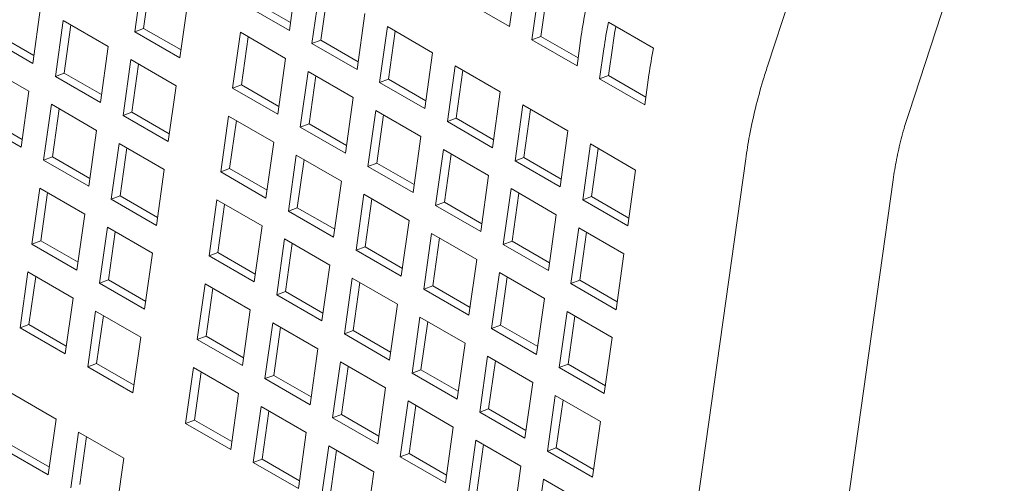
# Model space of a CAD drawing. Units: inches. Extents: x 0.1 to 8.5, y 0.3 to 10.8.
# Drawn here: x 7.9 to 8.2, y 8.7 to 8.8 of the extents above; entities that cross this region are included whole.
import ezdxf

# ---------------------------------------------------------------- set-up
doc = ezdxf.new("R2010")
doc.units = ezdxf.units.IN
doc.header["$MEASUREMENT"] = 0

msp = doc.modelspace()

# ---------------------------------------------------------------- linework, layer by layer
at = {"color": 7, "linetype": 'Continuous', "lineweight": 0}
for p, q in [((8.12865503278912, 8.880386513802687), (8.100655628533149, 8.794825524161327)), ((8.142235796902229, 8.781218586157621), (8.170235242641317, 8.866779551851284)), ((7.917019942830848, 8.821316491218994), (7.914717671230939, 8.804909798213238)), ((7.919299792805145, 8.820000341169568), (7.917318600543302, 8.805881761057119)), ((7.960155562215443, 8.80528261544385), (7.962457833815351, 8.821689212643257)), ((7.969086960619078, 8.817862299197609), (7.96678468901917, 8.801455701998202)), ((7.971366810593374, 8.81654624495453), (7.969385618331533, 8.802427569035734)), ((7.927975924838393, 8.797255971321942), (7.930278196438301, 8.813662664327698)), ((7.949498237920352, 8.81390830937268), (7.96047662081195, 8.807570623830792)), ((8.011547711888518, 8.814041932419599), (8.02480596549597, 8.8063881055283)), ((8.02480596549597, 8.8063881055283), (8.026046497416536, 8.81522843610244)), ((7.884747756616171, 8.795607604099898), (7.887050028216079, 8.812014201299304)), ((7.94689730860799, 8.812936442335147), (7.960155562215443, 8.80528261544385)), ((8.032675624220262, 8.81140152265679), (8.031435092299697, 8.802561192082653)), ((8.035276553532624, 8.812373485500672), (8.03403602161206, 8.803533059120186)), ((7.893679155019806, 8.808187287853654), (7.891376883419898, 8.791780690654248)), ((7.90693740862726, 8.800533460962358), (7.893679155019806, 8.808187287853654)), ((7.980042942626624, 8.793801875106906), (7.982345214226531, 8.81020847230631)), ((8.053902992328883, 8.80771368868099), (8.067161204453217, 8.800059885737387)), ((7.895959004994103, 8.806871137804228), (7.89397781273226, 8.79275255769178)), ((7.917318600543302, 8.805881761057119), (7.914717671230939, 8.804909798213238)), ((7.914717671230939, 8.804909798213238), (7.927975924838393, 8.797255971321942)), ((7.917318600543302, 8.805881761057119), (7.928297024918018, 8.799544051567535)), ((7.988974341030258, 8.806381558860663), (7.986672069430351, 8.789974961661258)), ((8.002232594637713, 8.798727731969366), (7.988974341030258, 8.806381558860663)), ((7.991254191004555, 8.805065504617586), (7.989272998742713, 8.79094682869879)), ((7.871489503008718, 8.803261430991194), (7.884747756616171, 8.795607604099898)), ((7.874090432321081, 8.804233298028727), (7.885068856695796, 8.797895588539141)), ((7.945746172808036, 8.804733191638618), (7.943443901208129, 8.788326498632863)), ((7.95900442641549, 8.797079364747322), (7.945746172808036, 8.804733191638618)), ((7.948026022782334, 8.803417041589192), (7.946044830520491, 8.789298461476745)), ((7.969385618331533, 8.802427569035734), (7.96678468901917, 8.801455701998202)), ((7.969385618331533, 8.802427569035734), (7.980364001223131, 8.796089883493845)), ((8.03403602161206, 8.803533059120186), (8.031435092299697, 8.802561192082653)), ((8.031435092299697, 8.802561192082653), (8.04469334590715, 8.794907365191357)), ((8.03403602161206, 8.803533059120186), (8.045014404503657, 8.797195373578298)), ((8.04469334590715, 8.794907365191357), (8.045933877827716, 8.803747695765495)), ((7.904635137027351, 8.784126863762951), (7.90693740862726, 8.800533460962358)), ((7.96678468901917, 8.801455701998202), (7.980042942626624, 8.793801875106906)), ((8.052563004631443, 8.799920782319846), (8.051322472710877, 8.791080451745708)), ((8.055163933943804, 8.800892745163727), (8.05392340202324, 8.79205231878324)), ((7.913566535430985, 8.79670654751671), (7.911264263831078, 8.780299950317303)), ((7.926824789038439, 8.789052720625413), (7.913566535430985, 8.79670654751671)), ((7.956702154815583, 8.780672671741566), (7.95900442641549, 8.797079364747322)), ((7.999930323037804, 8.78232113476996), (8.002232594637713, 8.798727731969366)), ((7.883596620816218, 8.78740425759702), (7.870338367208764, 8.795058084488316)), ((7.915846385405282, 8.795390397467283), (7.91386519314344, 8.781271817354837)), ((7.965633553219217, 8.793252451301674), (7.963331281619309, 8.776845758295918)), ((7.97889180682667, 8.785598624410376), (7.965633553219217, 8.793252451301674)), ((8.00886172144144, 8.794900818523718), (8.006559449841532, 8.778494221324312)), ((8.022119975048893, 8.78724699163242), (8.00886172144144, 8.794900818523718)), ((8.011141571415736, 8.79358476428064), (8.009160379153894, 8.779466088361845)), ((7.89397781273226, 8.79275255769178), (7.891376883419898, 8.791780690654248)), ((7.891376883419898, 8.791780690654248), (7.904635137027351, 8.784126863762951)), ((7.89397781273226, 8.79275255769178), (7.904956237106976, 8.786414848202197)), ((7.967913403193513, 8.791936301252246), (7.965932210931672, 8.7778177211398)), ((7.989272998742713, 8.79094682869879), (7.986672069430351, 8.789974961661258)), ((7.989272998742713, 8.79094682869879), (8.00025138163431, 8.784609143156901)), ((8.05392340202324, 8.79205231878324), (8.051322472710877, 8.791080451745708)), ((8.051322472710877, 8.791080451745708), (8.064580684835212, 8.783426648802106)), ((8.05392340202324, 8.79205231878324), (8.064901784914836, 8.785714633241351)), ((8.064580684835212, 8.783426648802106), (8.065821216755777, 8.792266979376244)), ((7.924522517438532, 8.772646123426005), (7.926824789038439, 8.789052720625413)), ((7.946044830520491, 8.789298461476745), (7.943443901208129, 8.788326498632863)), ((7.943443901208129, 8.788326498632863), (7.956702154815583, 8.780672671741566)), ((7.946044830520491, 8.789298461476745), (7.957023213412088, 8.782960775934855)), ((7.986672069430351, 8.789974961661258), (7.999930323037804, 8.78232113476996)), ((7.88129434921631, 8.770997660397613), (7.883596620816218, 8.78740425759702)), ((7.976589535226763, 8.769191931404622), (7.97889180682667, 8.785598624410376)), ((8.019817703448984, 8.770840394433016), (8.022119975048893, 8.78724699163242)), ((7.890225747619945, 8.783577344151372), (7.887923476020037, 8.767170746951965)), ((7.903484001227397, 8.775923517260075), (7.890225747619945, 8.783577344151372)), ((7.892505597594242, 8.782261194101945), (7.890524405332399, 8.768142613989497)), ((7.985520933630397, 8.781771710964728), (7.983218662030488, 8.765365017958974)), ((7.99877918723785, 8.774117884073432), (7.985520933630397, 8.781771710964728)), ((8.028749101852618, 8.783420078186772), (8.026446830252711, 8.767013480987368)), ((8.042007355460072, 8.775766251295476), (8.028749101852618, 8.783420078186772)), ((8.031028951826915, 8.782104023943695), (8.029047759565074, 8.767985348024899)), ((7.870637024921219, 8.779623354326443), (7.881615449295934, 8.773285644836859)), ((7.91386519314344, 8.781271817354837), (7.911264263831078, 8.780299950317303)), ((7.911264263831078, 8.780299950317303), (7.924522517438532, 8.772646123426005)), ((7.91386519314344, 8.781271817354837), (7.924843617518157, 8.774934107865253)), ((7.942292765408174, 8.780123247936334), (7.939990493808267, 8.76371665073693)), ((7.955551019015628, 8.772469421045038), (7.942292765408174, 8.780123247936334)), ((7.944572615382472, 8.778807097886908), (7.94259142312063, 8.764688517774461)), ((7.987800783604694, 8.780455560915302), (7.985819591342852, 8.766336980802855)), ((8.009160379153894, 8.779466088361845), (8.006559449841532, 8.778494221324312)), ((8.009160379153894, 8.779466088361845), (8.020138762045491, 8.773128402819955)), ((7.868036095608857, 8.77865148728891), (7.88129434921631, 8.770997660397613)), ((7.90118172962749, 8.759516920060667), (7.903484001227397, 8.775923517260075)), ((7.965932210931672, 8.7778177211398), (7.963331281619309, 8.776845758295918)), ((7.963331281619309, 8.776845758295918), (7.976589535226763, 8.769191931404622)), ((7.965932210931672, 8.7778177211398), (7.976910593823268, 8.77148003559791)), ((8.006559449841532, 8.778494221324312), (8.019817703448984, 8.770840394433016)), ((7.996476915637943, 8.757711191067678), (7.99877918723785, 8.774117884073432)), ((8.039705083860165, 8.759359654096071), (8.042007355460072, 8.775766251295476)), ((7.910113128031124, 8.772096603814427), (7.907810856431217, 8.75569000661502)), ((7.923371381638578, 8.76444277692313), (7.910113128031124, 8.772096603814427)), ((7.912392978005421, 8.770780453765001), (7.910411785743579, 8.756661873652552)), ((7.953248747415721, 8.756062823845632), (7.955551019015628, 8.772469421045038)), ((8.005408314041578, 8.770290970627784), (8.003106042441669, 8.75388427762203)), ((8.01866656764903, 8.762637143736487), (8.005408314041578, 8.770290970627784)), ((8.048636482263799, 8.771939337849828), (8.046334210663892, 8.755532740650422)), ((8.061894694388133, 8.764285534906225), (8.048636482263799, 8.771939337849828)), ((8.050916332238096, 8.770623283606751), (8.048935139976255, 8.756504607687955)), ((7.890524405332399, 8.768142613989497), (7.887923476020037, 8.767170746951965)), ((7.887923476020037, 8.767170746951965), (7.90118172962749, 8.759516920060667)), ((7.890524405332399, 8.768142613989497), (7.901502829707114, 8.761804904499913)), ((7.962180145819356, 8.76864250759939), (7.959877874219448, 8.752235910399984)), ((7.975438399426809, 8.760988680708094), (7.962180145819356, 8.76864250759939)), ((7.964459995793653, 8.767326357549964), (7.962478803531809, 8.753207777437517)), ((8.007688164015875, 8.768974820578357), (8.005706971754032, 8.754856240465909)), ((8.029047759565074, 8.767985348024899), (8.026446830252711, 8.767013480987368)), ((8.029047759565074, 8.767985348024899), (8.040026142456671, 8.76164766248301)), ((8.094232278739304, 8.767535845965472), (8.029637462837718, 8.308226296102134)), ((7.921069110038671, 8.748036179723723), (7.923371381638578, 8.76444277692313)), ((7.94259142312063, 8.764688517774461), (7.939990493808267, 8.76371665073693)), ((7.94259142312063, 8.764688517774461), (7.953569806012227, 8.758350832232571)), ((7.985819591342852, 8.766336980802855), (7.983218662030488, 8.765365017958974)), ((7.983218662030488, 8.765365017958974), (7.996476915637943, 8.757711191067678)), ((7.985819591342852, 8.766336980802855), (7.996797974234449, 8.759999295260965)), ((8.026446830252711, 8.767013480987368), (8.039705083860165, 8.759359654096071)), ((8.059592422788226, 8.747878937706819), (8.061894694388133, 8.764285534906225)), ((7.939990493808267, 8.76371665073693), (7.953248747415721, 8.756062823845632)), ((8.016364296049122, 8.746230450730732), (8.01866656764903, 8.762637143736487)), ((8.07361964896541, 8.306815983781693), (8.137555899617453, 8.76144297606995)), ((7.886772340220083, 8.758967400449087), (7.884470068620175, 8.742560803249681)), ((7.900030593827537, 8.751313573557791), (7.886772340220083, 8.758967400449087)), ((7.973136127826901, 8.744582083508687), (7.975438399426809, 8.760988680708094)), ((8.025295694452756, 8.75881023029084), (8.02299342285285, 8.742403537285083)), ((8.03855394806021, 8.751156403399541), (8.025295694452756, 8.75881023029084)), ((7.889052190194381, 8.757651250399661), (7.887070997932538, 8.743532670287214)), ((7.910411785743579, 8.756661873652552), (7.907810856431217, 8.75569000661502)), ((7.907810856431217, 8.75569000661502), (7.921069110038671, 8.748036179723723)), ((7.910411785743579, 8.756661873652552), (7.921390210118296, 8.750324164162969)), ((7.982067526230535, 8.757161767262446), (7.979765254630627, 8.74075517006304)), ((7.995325779837988, 8.749507940371148), (7.982067526230535, 8.757161767262446)), ((7.984347376204833, 8.755845617213017), (7.98236618394299, 8.74172703710057)), ((8.027575544427055, 8.757494080241413), (8.025594352165212, 8.743375500128964)), ((8.048935139976255, 8.756504607687955), (8.046334210663892, 8.755532740650422)), ((8.048935139976255, 8.756504607687955), (8.05991352286785, 8.750166922146065)), ((7.938839358008313, 8.755513304234052), (7.936537086408406, 8.739106707034646)), ((7.952097611615767, 8.747859477342754), (7.938839358008313, 8.755513304234052)), ((7.94111920798261, 8.754197154184626), (7.939138015720768, 8.740078574072179)), ((7.962478803531809, 8.753207777437517), (7.959877874219448, 8.752235910399984)), ((7.962478803531809, 8.753207777437517), (7.973457186423407, 8.746870091895627)), ((8.005706971754032, 8.754856240465909), (8.003106042441669, 8.75388427762203)), ((8.003106042441669, 8.75388427762203), (8.016364296049122, 8.746230450730732)), ((8.005706971754032, 8.754856240465909), (8.01668535464563, 8.74851855492402)), ((8.046334210663892, 8.755532740650422), (8.059592422788226, 8.747878937706819)), ((7.897728322227628, 8.734906976358385), (7.900030593827537, 8.751313573557791)), ((7.959877874219448, 8.752235910399984), (7.973136127826901, 8.744582083508687)), ((8.036251676460303, 8.734749710393787), (8.03855394806021, 8.751156403399541)), ((7.906659720631263, 8.747486660112143), (7.904357449031355, 8.731080062912737)), ((7.919917974238717, 8.739832833220847), (7.906659720631263, 8.747486660112143)), ((7.949795340015859, 8.73145288014335), (7.952097611615767, 8.747859477342754)), ((7.993023508238081, 8.733101343171741), (7.995325779837988, 8.749507940371148)), ((8.045183074863937, 8.747329489953893), (8.04288080326403, 8.730922796948137)), ((8.058441286988272, 8.73967568701029), (8.045183074863937, 8.747329489953893)), ((7.90893957060556, 8.746170510062717), (7.906958378343719, 8.732051929950268)), ((7.958726738419494, 8.744032563897106), (7.956424466819587, 8.727625966697701)), ((7.971984992026948, 8.73637873700581), (7.958726738419494, 8.744032563897106)), ((8.001954906641716, 8.7456810269255), (7.999652635041808, 8.729274429726093)), ((8.01521316024917, 8.738027200034203), (8.001954906641716, 8.7456810269255)), ((8.004234756616013, 8.744364876876073), (8.00225356435417, 8.730246296763626)), ((8.047462924838236, 8.746013339904467), (8.045481732576393, 8.731894759792018)), ((7.887070997932538, 8.743532670287214), (7.884470068620175, 8.742560803249681)), ((7.884470068620175, 8.742560803249681), (7.897728322227628, 8.734906976358385)), ((7.887070997932538, 8.743532670287214), (7.898049422307253, 8.73719496079763)), ((7.961006588393791, 8.74271641384768), (7.959025396131948, 8.728597833735233)), ((7.98236618394299, 8.74172703710057), (7.979765254630627, 8.74075517006304)), ((7.98236618394299, 8.74172703710057), (7.993344566834588, 8.735389351558682)), ((8.025594352165212, 8.743375500128964), (8.02299342285285, 8.742403537285083)), ((8.02299342285285, 8.742403537285083), (8.036251676460303, 8.734749710393787)), ((8.025594352165212, 8.743375500128964), (8.03657273505681, 8.737037814587076)), ((7.91761570263881, 8.723426236021439), (7.919917974238717, 8.739832833220847)), ((7.939138015720768, 8.740078574072179), (7.936537086408406, 8.739106707034646)), ((7.936537086408406, 8.739106707034646), (7.949795340015859, 8.73145288014335)), ((7.939138015720768, 8.740078574072179), (7.950116398612365, 8.733740888530289)), ((7.979765254630627, 8.74075517006304), (7.993023508238081, 8.733101343171741)), ((8.056139015388364, 8.723268994004536), (8.058441286988272, 8.73967568701029)), ((7.96968272042704, 8.719972139806403), (7.971984992026948, 8.73637873700581)), ((8.012910888649262, 8.721620602834797), (8.01521316024917, 8.738027200034203)), ((7.883318932820221, 8.734357456746805), (7.881016661220314, 8.717950859547397)), ((7.896577186427675, 8.726703629855509), (7.883318932820221, 8.734357456746805)), ((7.885598782794518, 8.733041306697379), (7.883617590532676, 8.71892272658493)), ((7.978614118830674, 8.732551823560161), (7.976311847230766, 8.716145226360755)), ((7.991872372438127, 8.724897996668865), (7.978614118830674, 8.732551823560161)), ((8.021842287052896, 8.734200286588555), (8.01954001545299, 8.717793689389147)), ((8.03510054066035, 8.726546459697259), (8.021842287052896, 8.734200286588555)), ((8.024122137027193, 8.732884136539129), (8.02214094476535, 8.71876555642668)), ((7.906958378343719, 8.732051929950268), (7.904357449031355, 8.731080062912737)), ((7.904357449031355, 8.731080062912737), (7.91761570263881, 8.723426236021439)), ((7.906958378343719, 8.732051929950268), (7.917936802718434, 8.725714220460686)), ((7.935385950608453, 8.730903360531768), (7.933083679008543, 8.714496763332363)), ((7.948644204215905, 8.723249533640471), (7.935385950608453, 8.730903360531768)), ((7.937665800582749, 8.729587210482341), (7.935684608320908, 8.715468630369894)), ((7.98089396880497, 8.731235673510735), (7.978912776543129, 8.717117093398286)), ((8.00225356435417, 8.730246296763626), (7.999652635041808, 8.729274429726093)), ((8.00225356435417, 8.730246296763626), (8.013231947245767, 8.723908611221736)), ((8.045481732576393, 8.731894759792018), (8.04288080326403, 8.730922796948137)), ((8.04288080326403, 8.730922796948137), (8.056139015388364, 8.723268994004536)), ((8.045481732576393, 8.731894759792018), (8.05646011546799, 8.72555707425013)), ((7.894274914827768, 8.7102970326561), (7.896577186427675, 8.726703629855509)), ((7.959025396131948, 8.728597833735233), (7.956424466819587, 8.727625966697701)), ((7.956424466819587, 8.727625966697701), (7.96968272042704, 8.719972139806403)), ((7.959025396131948, 8.728597833735233), (7.970003779023545, 8.722260148193344)), ((7.999652635041808, 8.729274429726093), (8.012910888649262, 8.721620602834797)), ((7.98957010083822, 8.708491399469459), (7.991872372438127, 8.724897996668865)), ((8.032798269060443, 8.71013986249785), (8.03510054066035, 8.726546459697259)), ((7.903206313231402, 8.722876716409859), (7.900904041631494, 8.706470119210453)), ((7.916464566838855, 8.715222889518563), (7.903206313231402, 8.722876716409859)), ((7.905486163205699, 8.721560566360433), (7.903504970943856, 8.707441986247984)), ((7.946341932615997, 8.706842936441065), (7.948644204215905, 8.723249533640471)), ((7.998501499241854, 8.721071083223217), (7.996199227641947, 8.704664486023809)), ((8.011759752849308, 8.713417256331919), (7.998501499241854, 8.721071083223217)), ((8.041729667464077, 8.72271954625161), (8.039427395864168, 8.706312949052203)), ((8.054987879588412, 8.715065743308006), (8.041729667464077, 8.72271954625161)), ((8.044009517438374, 8.721403396202183), (8.042028325176531, 8.707284816089736)), ((7.883617590532676, 8.71892272658493), (7.881016661220314, 8.717950859547397)), ((7.883617590532676, 8.71892272658493), (7.894596014907393, 8.712585017095346)), ((7.955273331019633, 8.719422620194823), (7.952971059419724, 8.703016022995417)), ((7.968531584627086, 8.711768793303527), (7.955273331019633, 8.719422620194823)), ((7.95755318099393, 8.718106470145397), (7.955571988732087, 8.703987890032948)), ((8.000781349216151, 8.71975493317379), (7.998800156954309, 8.705636353061342)), ((8.02214094476535, 8.71876555642668), (8.01954001545299, 8.717793689389147)), ((8.02214094476535, 8.71876555642668), (8.033119327656948, 8.712427870884792)), ((7.881016661220314, 8.717950859547397), (7.894274914827768, 8.7102970326561)), ((7.914162295238948, 8.698816292319156), (7.916464566838855, 8.715222889518563)), ((7.935684608320908, 8.715468630369894), (7.933083679008543, 8.714496763332363)), ((7.935684608320908, 8.715468630369894), (7.946662991212504, 8.709130944828004)), ((7.978912776543129, 8.717117093398286), (7.976311847230766, 8.716145226360755)), ((7.976311847230766, 8.716145226360755), (7.98957010083822, 8.708491399469459)), ((7.978912776543129, 8.717117093398286), (7.989891159434727, 8.710779407856398)), ((8.01954001545299, 8.717793689389147), (8.032798269060443, 8.71013986249785)), ((7.933083679008543, 8.714496763332363), (7.946341932615997, 8.706842936441065)), ((8.0094574812494, 8.697010659132513), (8.011759752849308, 8.713417256331919)), ((8.052685607988504, 8.698659146108602), (8.054987879588412, 8.715065743308006)), ((7.966229313027179, 8.69536219610412), (7.968531584627086, 8.711768793303527)), ((8.018388879653035, 8.70959034288627), (8.016086608053127, 8.693183745686865)), ((8.031647133260488, 8.701936515994975), (8.018388879653035, 8.70959034288627)), ((7.903504970943856, 8.707441986247984), (7.900904041631494, 8.706470119210453)), ((7.900904041631494, 8.706470119210453), (7.914162295238948, 8.698816292319156)), ((7.903504970943856, 8.707441986247984), (7.914483395318572, 8.701104276758402)), ((7.975160711430813, 8.707941879857879), (7.972858439830905, 8.69153528265847)), ((7.988418965038266, 8.700288052966581), (7.975160711430813, 8.707941879857879)), ((7.97744056140511, 8.70662572980845), (7.975459369143268, 8.692507149696004)), ((8.020668729627332, 8.708274192836845), (8.018687537365489, 8.694155612724396)), ((8.042028325176531, 8.707284816089736), (8.039427395864168, 8.706312949052203)), ((8.042028325176531, 8.707284816089736), (8.053006708068128, 8.700947130547846)), ((7.93193254320859, 8.706293416829483), (7.929630271608683, 8.689886819630079)), ((7.945190796816044, 8.698639589938187), (7.93193254320859, 8.706293416829483)), ((7.934212393182889, 8.704977266780057), (7.932231200921045, 8.69085868666761)), ((7.955571988732087, 8.703987890032948), (7.952971059419724, 8.703016022995417)), ((7.955571988732087, 8.703987890032948), (7.966550371623685, 8.69765020449106)), ((7.998800156954309, 8.705636353061342), (7.996199227641947, 8.704664486023809)), ((7.996199227641947, 8.704664486023809), (8.0094574812494, 8.697010659132513)), ((7.998800156954309, 8.705636353061342), (8.009778539845906, 8.699298667519454)), ((8.039427395864168, 8.706312949052203), (8.052685607988504, 8.698659146108602)), ((7.952971059419724, 8.703016022995417), (7.966229313027179, 8.69536219610412)), ((8.02934486166058, 8.685529918795568), (8.031647133260488, 8.701936515994975)), ((7.891588945122249, 8.691156026540417), (7.878330691514794, 8.698809853431714)), ((7.942888525216136, 8.682232992738781), (7.945190796816044, 8.698639589938187)), ((7.986116693438359, 8.683881455767175), (7.988418965038266, 8.700288052966581)), ((8.038276260064215, 8.698109602549327), (8.035973988464306, 8.68170300534992)), ((8.05153447218855, 8.690455799605724), (8.038276260064215, 8.698109602549327)), ((7.995048091841993, 8.696461139520933), (7.992745820242086, 8.680054542321527)), ((8.008306345449446, 8.688807312629637), (7.995048091841993, 8.696461139520933)), ((7.99732794181629, 8.695144989471506), (7.995346749554448, 8.681026409359058)), ((8.040556110038512, 8.6967934524999), (8.03857491777667, 8.682674872387452)), ((7.95181992361977, 8.694812676492539), (7.949517652019863, 8.678406079293133)), ((7.965078177227224, 8.687158849601243), (7.95181992361977, 8.694812676492539)), ((7.954099773594068, 8.693496526443113), (7.952118581332226, 8.679377946330666)), ((7.975459369143268, 8.692507149696004), (7.972858439830905, 8.69153528265847)), ((7.975459369143268, 8.692507149696004), (7.986437752034864, 8.686169464154116)), ((8.018687537365489, 8.694155612724396), (8.016086608053127, 8.693183745686865)), ((8.016086608053127, 8.693183745686865), (8.02934486166058, 8.685529918795568)), ((8.018687537365489, 8.694155612724396), (8.029665920257086, 8.687817927182508)), ((7.88928667352234, 8.674749333534663), (7.891588945122249, 8.691156026540417)), ((7.932231200921045, 8.69085868666761), (7.929630271608683, 8.689886819630079)), ((7.929630271608683, 8.689886819630079), (7.942888525216136, 8.682232992738781)), ((7.932231200921045, 8.69085868666761), (7.943209583812643, 8.684521001125722)), ((7.972858439830905, 8.69153528265847), (7.986116693438359, 8.683881455767175)), ((8.049232200588643, 8.674049202406318), (8.05153447218855, 8.690455799605724)), ((7.898218071925975, 8.68732911309477), (7.895915800326067, 8.670922420089013)), ((7.911476325533429, 8.679675286203473), (7.898218071925975, 8.68732911309477)), ((7.962775905627317, 8.670752252401837), (7.965078177227224, 8.687158849601243)), ((8.006004073849539, 8.672400715430229), (8.008306345449446, 8.688807312629637)), ((7.87862932848569, 8.683375111295991), (7.889607752860406, 8.677037401806409)), ((7.900497921900272, 8.686012963045343), (7.89851670889687, 8.671894370959047)), ((7.971707304030951, 8.683331936155595), (7.969405032431044, 8.666925338956187)), ((7.984965557638405, 8.675678109264298), (7.971707304030951, 8.683331936155595)), ((8.014935472253173, 8.684980399183988), (8.012633200653266, 8.66857380198458)), ((8.028193725860627, 8.67732657229269), (8.014935472253173, 8.684980399183988)), ((8.017215322227472, 8.683664249134562), (8.015234129965627, 8.669545669022114)), ((7.876028419914887, 8.68240316042596), (7.88928667352234, 8.674749333534663)), ((7.973987154005249, 8.682015786106168), (7.972005961743407, 8.66789720599372)), ((7.995346749554448, 8.681026409359058), (7.992745820242086, 8.680054542321527)), ((7.995346749554448, 8.681026409359058), (8.006325132446046, 8.67468872381717)), ((8.03857491777667, 8.682674872387452), (8.035973988464306, 8.68170300534992)), ((8.035973988464306, 8.68170300534992), (8.049232200588643, 8.674049202406318)), ((8.03857491777667, 8.682674872387452), (8.049553300668267, 8.676337186845563)), ((7.90917405393352, 8.663268593197717), (7.911476325533429, 8.679675286203473)), ((7.952118581332226, 8.679377946330666), (7.949517652019863, 8.678406079293133)), ((7.949517652019863, 8.678406079293133), (7.962775905627317, 8.670752252401837)), ((7.952118581332226, 8.679377946330666), (7.963096964223823, 8.673040260788776)), ((7.992745820242086, 8.680054542321527), (8.006004073849539, 8.672400715430229)), ((7.982663286038497, 8.65927151206489), (7.984965557638405, 8.675678109264298)), ((8.02589145426072, 8.660919975093284), (8.028193725860627, 8.67732657229269)), ((8.034822852664353, 8.673499658847042), (8.032520581064446, 8.657093061647636)), ((8.048081064788688, 8.66584585590344), (8.034822852664353, 8.673499658847042))]:
    msp.add_line(p, q, dxfattribs=at)
for centre, radius, start, end in [((8.174851094433949, 8.78559208098041), 0.1301893816166387, 168.5031738318698, 171.9836650632092), ((8.181480221237639, 8.781765167534767), 0.1301893816166011, 168.5031738318689, 171.9836650632093), ((8.17794487660665, 8.783627944271736), 0.1239888431715419, 169.3890774386829, 171.9958519172194), ((8.194738433360355, 8.774111364591443), 0.1301893816149597, 168.5031738318472, 171.9836650632315)]:
    msp.add_arc(centre, radius, start, end, dxfattribs=at)
for points, knots in [([(8.100655628533149, 8.794825524161327), (8.100195936464873, 8.793383165958957), (8.098877924636216, 8.789247690706977), (8.097040564662297, 8.782409795829048), (8.095347925152545, 8.774738437227382), (8.0945841783253, 8.76980770275906), (8.094232278739304, 8.767535845965472)], [0, 0, 0, 0, 0.1576968581873527, 0.4521425075109501, 0.7475723395314746, 1, 1, 1, 1]), ([(8.137555899617453, 8.76144297606995), (8.137705163758941, 8.762438793552292), (8.138141483242535, 8.765349704138861), (8.13915773516654, 8.770348520569156), (8.140583627988256, 8.775971840396057), (8.141735339594376, 8.779629298139534), (8.142235796902229, 8.781218586157621)], [0, 0, 0, 0, 0.1576983187512641, 0.4609737363301779, 0.7657750157711198, 1, 1, 1, 1])]:
    msp.add_open_spline(points, degree=3, knots=knots, dxfattribs=at)

doc.saveas('drawing.dxf')
